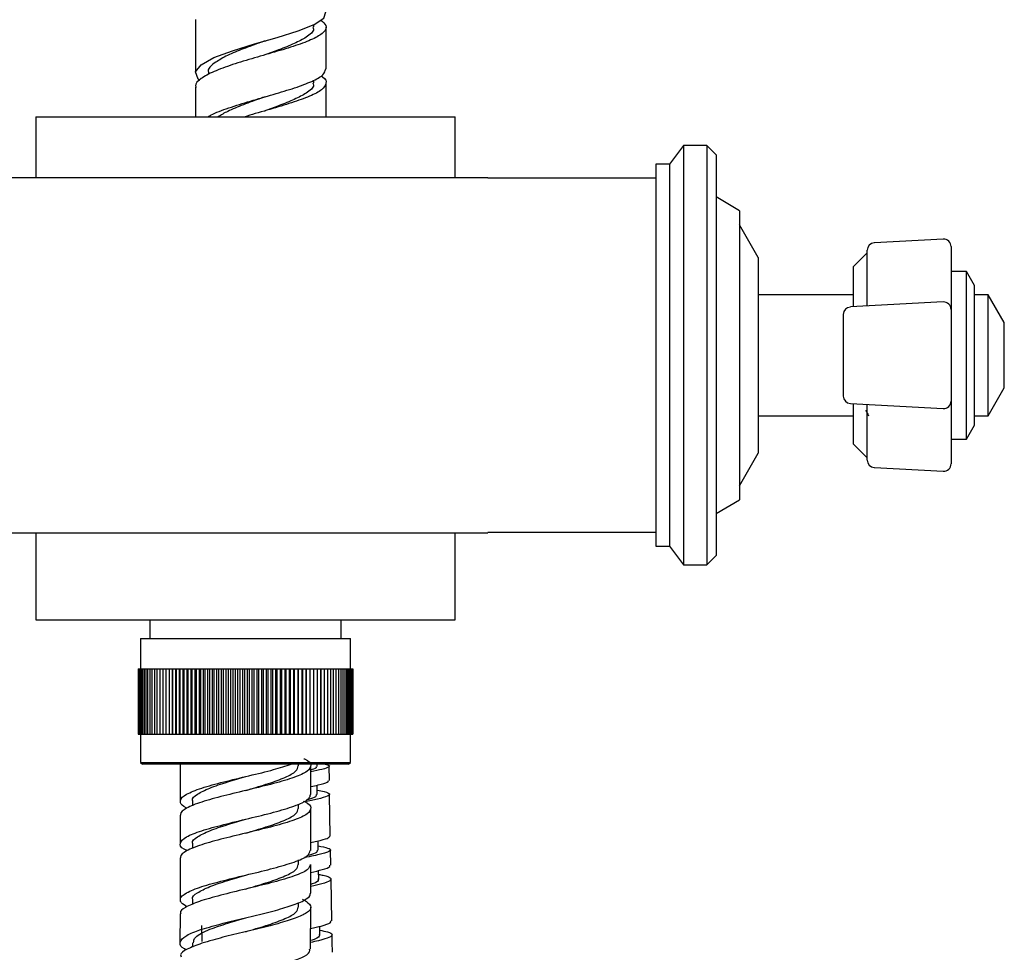
# Model space of a CAD drawing. Units: millimetres. Extents: x 3 to 3296, y 5 to 3295.
# Drawn here: x 2681 to 2786, y 1461 to 1561 of the extents above; entities that cross this region are included whole.
import ezdxf

# ---------------------------------------------------------------- set-up
doc = ezdxf.new("R2010")
doc.units = ezdxf.units.MM

msp = doc.modelspace()

# ---------------------------------------------------------------- linework, layer by layer
at = {"color": 7, "linetype": 'Continuous', "lineweight": 25}
for p, q in [((2699.62, 1560.95), (2699.62, 1555.2)), ((2712.31, 1560.17), (2712.31, 1560.42)), ((2713.62, 1555.66), (2713.62, 1560.15)), ((2712.32, 1554.17), (2712.32, 1554.47)), ((2682.48, 1550.53), (2682.48, 1543.98)), ((2682.48, 1550.53), (2727.48, 1550.53)), ((2727.48, 1543.98), (2727.48, 1550.53)), ((2751.98, 1547.43), (2750.48, 1545.43)), ((2754.48, 1547.43), (2751.98, 1547.43)), ((2751.98, 1547.43), (2751.98, 1502.43)), ((2755.48, 1546.43), (2754.48, 1547.43)), ((2754.48, 1547.43), (2754.48, 1502.43)), ((2755.48, 1546.43), (2755.48, 1503.43)), ((2750.48, 1545.43), (2748.98, 1545.43)), ((2748.98, 1545.43), (2748.98, 1504.43)), ((2750.48, 1545.43), (2750.48, 1504.43)), ((2730.98, 1543.98), (2678.98, 1543.98)), ((2748.98, 1543.93), (2730.98, 1543.93)), ((2757.98, 1540.43), (2755.48, 1541.93)), ((2757.98, 1540.43), (2757.98, 1509.43)), ((2759.98, 1535.43), (2757.98, 1538.93)), ((2779.84, 1537.39), (2772.44, 1537)), ((2771.68, 1535.93), (2770.18, 1534.43)), ((2771.68, 1530.24), (2771.68, 1536.2)), ((2780.68, 1536.59), (2780.68, 1530.42)), ((2759.98, 1535.43), (2759.98, 1514.43)), ((2770.18, 1534.43), (2770.18, 1530.13)), ((2782.32, 1533.93), (2780.68, 1533.93)), ((2783.18, 1532.43), (2782.32, 1533.93)), ((2782.32, 1515.93), (2782.32, 1533.93)), ((2783.18, 1517.43), (2783.18, 1532.43)), ((2770.18, 1531.43), (2759.98, 1531.43)), ((2779.84, 1530.65), (2769.87, 1530.11)), ((2784.65, 1531.43), (2783.18, 1531.43)), ((2786.38, 1528.43), (2784.65, 1531.43)), ((2784.65, 1518.43), (2784.65, 1531.43)), ((2780.68, 1530.42), (2780.68, 1529.85)), ((2780.68, 1529.85), (2780.68, 1520.02)), ((2769.11, 1529.31), (2769.11, 1520.55)), ((2786.38, 1521.43), (2786.38, 1528.43)), ((2784.65, 1518.43), (2786.38, 1521.43)), ((2780.68, 1520.02), (2780.68, 1519.45)), ((2769.87, 1519.76), (2779.84, 1519.22)), ((2770.18, 1519.74), (2770.18, 1515.43)), ((2771.68, 1513.67), (2771.68, 1519.63)), ((2780.68, 1519.45), (2780.68, 1513.28)), ((2759.98, 1518.43), (2770.18, 1518.43)), ((2783.18, 1518.43), (2784.65, 1518.43)), ((2782.32, 1515.93), (2783.18, 1517.43)), ((2780.68, 1515.93), (2782.32, 1515.93)), ((2770.18, 1515.43), (2771.68, 1513.93)), ((2757.98, 1510.93), (2759.98, 1514.43)), ((2772.44, 1512.87), (2779.84, 1512.48)), ((2755.48, 1507.93), (2757.98, 1509.43)), ((2678.98, 1505.88), (2730.98, 1505.88)), ((2682.48, 1505.88), (2682.48, 1496.53)), ((2727.48, 1496.53), (2727.48, 1505.88)), ((2730.98, 1505.93), (2748.98, 1505.93)), ((2748.98, 1504.43), (2750.48, 1504.43)), ((2750.48, 1504.43), (2751.98, 1502.43)), ((2754.48, 1502.43), (2755.48, 1503.43)), ((2751.98, 1502.43), (2754.48, 1502.43)), ((2682.48, 1496.53), (2727.48, 1496.53)), ((2694.73, 1496.53), (2694.73, 1494.53)), ((2715.23, 1494.53), (2715.23, 1496.53)), ((2693.73, 1494.53), (2693.73, 1491.28)), ((2693.73, 1494.53), (2694.92, 1494.53)), ((2694.92, 1494.53), (2716.23, 1494.53)), ((2716.23, 1491.28), (2716.23, 1494.53)), ((2693.48, 1491.28), (2693.48, 1484.28)), ((2693.48, 1491.28), (2693.5, 1491.28)), ((2693.5, 1491.28), (2693.5, 1484.28)), ((2693.5, 1491.28), (2693.55, 1491.28)), ((2693.55, 1491.28), (2693.55, 1484.28)), ((2693.55, 1491.28), (2693.61, 1491.28)), ((2693.61, 1491.28), (2693.61, 1484.28)), ((2693.61, 1491.28), (2693.7, 1491.28)), ((2693.7, 1491.28), (2693.7, 1484.28)), ((2693.7, 1491.28), (2693.81, 1491.28)), ((2693.81, 1491.28), (2693.81, 1484.28)), ((2693.81, 1491.28), (2693.94, 1491.28)), ((2693.94, 1491.28), (2693.94, 1484.28)), ((2693.94, 1491.28), (2694.1, 1491.28)), ((2694.1, 1491.28), (2694.1, 1484.28)), ((2694.1, 1491.28), (2694.28, 1491.28)), ((2694.28, 1491.28), (2694.28, 1484.28)), ((2694.28, 1491.28), (2694.48, 1491.28)), ((2694.48, 1491.28), (2694.48, 1484.28)), ((2694.48, 1491.28), (2694.7, 1491.28)), ((2694.7, 1491.28), (2694.7, 1484.28)), ((2694.7, 1491.28), (2694.94, 1491.28)), ((2694.94, 1491.28), (2694.94, 1484.28)), ((2694.94, 1491.28), (2695.2, 1491.28)), ((2695.2, 1491.28), (2695.2, 1484.28)), ((2695.2, 1491.28), (2695.48, 1491.28)), ((2695.48, 1491.28), (2695.48, 1484.28)), ((2695.48, 1491.28), (2695.78, 1491.28)), ((2695.78, 1491.28), (2695.78, 1484.28)), ((2695.78, 1491.28), (2696.1, 1491.28)), ((2696.1, 1491.28), (2696.1, 1484.28)), ((2696.1, 1491.28), (2696.44, 1491.28)), ((2696.44, 1491.28), (2696.44, 1484.28)), ((2696.44, 1491.28), (2696.79, 1491.28)), ((2696.79, 1491.28), (2696.79, 1484.28)), ((2696.79, 1491.28), (2697.15, 1491.28)), ((2697.15, 1484.28), (2697.15, 1491.28)), ((2697.15, 1491.28), (2697.16, 1491.28)), ((2697.16, 1491.28), (2697.16, 1484.28)), ((2697.16, 1491.28), (2697.52, 1491.28)), ((2697.52, 1484.28), (2697.52, 1491.28)), ((2697.52, 1491.28), (2697.55, 1491.28)), ((2697.55, 1491.28), (2697.55, 1484.28)), ((2697.55, 1491.28), (2697.9, 1491.28)), ((2697.9, 1484.28), (2697.9, 1491.28)), ((2697.9, 1491.28), (2697.95, 1491.28)), ((2697.95, 1491.28), (2697.95, 1484.28)), ((2697.95, 1491.28), (2698.3, 1491.28)), ((2698.3, 1484.28), (2698.3, 1491.28)), ((2698.3, 1491.28), (2698.36, 1491.28)), ((2698.36, 1491.28), (2698.36, 1484.28)), ((2698.36, 1491.28), (2698.72, 1491.28)), ((2698.72, 1484.28), (2698.72, 1491.28)), ((2698.72, 1491.28), (2698.79, 1491.28)), ((2698.79, 1491.28), (2698.79, 1484.28)), ((2698.79, 1491.28), (2699.14, 1491.28)), ((2699.14, 1484.28), (2699.14, 1491.28)), ((2699.14, 1491.28), (2699.23, 1491.28)), ((2699.23, 1491.28), (2699.23, 1484.28)), ((2699.23, 1491.28), (2699.58, 1491.28)), ((2699.58, 1484.28), (2699.58, 1491.28)), ((2699.58, 1491.28), (2699.69, 1491.28)), ((2699.69, 1491.28), (2699.69, 1484.28)), ((2699.69, 1491.28), (2700.03, 1491.28)), ((2700.03, 1484.28), (2700.03, 1491.28)), ((2700.03, 1491.28), (2700.15, 1491.28)), ((2700.15, 1491.28), (2700.15, 1484.28)), ((2700.15, 1491.28), (2700.48, 1491.28)), ((2700.48, 1484.28), (2700.48, 1491.28)), ((2700.48, 1491.28), (2700.62, 1491.28)), ((2700.62, 1491.28), (2700.62, 1484.28)), ((2700.62, 1491.28), (2700.95, 1491.28)), ((2700.95, 1484.28), (2700.95, 1491.28)), ((2700.95, 1491.28), (2701.1, 1491.28)), ((2701.1, 1491.28), (2701.1, 1484.28)), ((2701.1, 1491.28), (2701.43, 1491.28)), ((2701.43, 1484.28), (2701.43, 1491.28)), ((2701.43, 1491.28), (2701.59, 1491.28)), ((2701.59, 1491.28), (2701.59, 1484.28)), ((2701.59, 1491.28), (2701.91, 1491.28)), ((2701.91, 1484.28), (2701.91, 1491.28)), ((2701.91, 1491.28), (2702.09, 1491.28)), ((2702.09, 1491.28), (2702.09, 1484.28)), ((2702.09, 1491.28), (2702.4, 1491.28)), ((2702.4, 1484.28), (2702.4, 1491.28)), ((2702.4, 1491.28), (2702.59, 1491.28)), ((2702.59, 1491.28), (2702.59, 1484.28)), ((2702.59, 1491.28), (2702.89, 1491.28)), ((2702.89, 1484.28), (2702.89, 1491.28)), ((2702.89, 1491.28), (2703.1, 1491.28)), ((2703.1, 1491.28), (2703.1, 1484.28)), ((2703.1, 1491.28), (2703.39, 1491.28)), ((2703.39, 1484.28), (2703.39, 1491.28)), ((2703.39, 1491.28), (2703.61, 1491.28)), ((2703.61, 1491.28), (2703.61, 1484.28)), ((2703.61, 1491.28), (2703.89, 1491.28)), ((2703.89, 1484.28), (2703.89, 1491.28)), ((2703.89, 1491.28), (2704.12, 1491.28)), ((2704.12, 1491.28), (2704.12, 1484.28)), ((2704.12, 1491.28), (2704.39, 1491.28)), ((2704.39, 1484.28), (2704.39, 1491.28)), ((2704.39, 1491.28), (2704.64, 1491.28)), ((2704.64, 1491.28), (2704.64, 1484.28)), ((2704.64, 1491.28), (2704.9, 1491.28)), ((2704.9, 1484.28), (2704.9, 1491.28)), ((2704.9, 1491.28), (2705.16, 1491.28)), ((2705.16, 1491.28), (2705.16, 1484.28)), ((2705.16, 1491.28), (2705.4, 1491.28)), ((2705.4, 1484.28), (2705.4, 1491.28)), ((2705.4, 1491.28), (2705.67, 1491.28)), ((2705.67, 1491.28), (2705.67, 1484.28)), ((2705.67, 1491.28), (2705.91, 1491.28)), ((2705.91, 1484.28), (2705.91, 1491.28)), ((2705.91, 1491.28), (2706.19, 1491.28)), ((2706.19, 1491.28), (2706.19, 1484.28)), ((2706.19, 1491.28), (2706.41, 1491.28)), ((2706.41, 1484.28), (2706.41, 1491.28)), ((2706.41, 1491.28), (2706.7, 1491.28)), ((2706.7, 1491.28), (2706.7, 1484.28)), ((2706.7, 1491.28), (2706.91, 1491.28)), ((2706.91, 1484.28), (2706.91, 1491.28)), ((2706.91, 1491.28), (2707.21, 1491.28)), ((2707.21, 1491.28), (2707.21, 1484.28)), ((2707.21, 1491.28), (2707.4, 1491.28)), ((2707.4, 1484.28), (2707.4, 1491.28)), ((2707.4, 1491.28), (2707.71, 1491.28)), ((2707.71, 1491.28), (2707.71, 1484.28)), ((2707.71, 1491.28), (2707.9, 1491.28)), ((2707.9, 1484.28), (2707.9, 1491.28)), ((2707.9, 1491.28), (2708.21, 1491.28)), ((2708.21, 1491.28), (2708.21, 1484.28)), ((2708.21, 1491.28), (2708.38, 1491.28)), ((2708.38, 1484.28), (2708.38, 1491.28)), ((2708.38, 1491.28), (2708.7, 1491.28)), ((2708.7, 1491.28), (2708.7, 1484.28)), ((2708.7, 1491.28), (2708.86, 1491.28)), ((2708.86, 1484.28), (2708.86, 1491.28)), ((2708.86, 1491.28), (2709.18, 1491.28)), ((2709.18, 1491.28), (2709.18, 1484.28)), ((2709.18, 1491.28), (2709.33, 1491.28)), ((2709.33, 1484.28), (2709.33, 1491.28)), ((2709.33, 1491.28), (2709.66, 1491.28)), ((2709.66, 1491.28), (2709.66, 1484.28)), ((2709.66, 1491.28), (2709.79, 1491.28)), ((2709.79, 1484.28), (2709.79, 1491.28)), ((2709.79, 1491.28), (2710.13, 1491.28)), ((2710.13, 1491.28), (2710.13, 1484.28)), ((2710.13, 1491.28), (2710.24, 1491.28)), ((2710.24, 1484.28), (2710.24, 1491.28)), ((2710.24, 1491.28), (2710.58, 1491.28)), ((2710.58, 1491.28), (2710.58, 1484.28)), ((2710.58, 1491.28), (2710.68, 1491.28)), ((2710.68, 1484.28), (2710.68, 1491.28)), ((2710.68, 1491.28), (2711.03, 1491.28)), ((2711.03, 1491.28), (2711.03, 1484.28)), ((2711.03, 1491.28), (2711.11, 1491.28)), ((2711.11, 1484.28), (2711.11, 1491.28)), ((2711.11, 1491.28), (2711.46, 1491.28)), ((2711.46, 1491.28), (2711.46, 1484.28)), ((2711.46, 1491.28), (2711.53, 1491.28)), ((2711.53, 1484.28), (2711.53, 1491.28)), ((2711.53, 1491.28), (2711.88, 1491.28)), ((2711.88, 1491.28), (2711.88, 1484.28)), ((2711.88, 1491.28), (2711.93, 1491.28)), ((2711.93, 1484.28), (2711.93, 1491.28)), ((2711.93, 1491.28), (2712.29, 1491.28)), ((2712.29, 1491.28), (2712.29, 1484.28)), ((2712.29, 1491.28), (2712.32, 1491.28)), ((2712.32, 1484.28), (2712.32, 1491.28)), ((2712.32, 1491.28), (2712.68, 1491.28)), ((2712.68, 1491.28), (2712.68, 1484.28)), ((2712.68, 1491.28), (2712.7, 1491.28)), ((2712.7, 1484.28), (2712.7, 1491.28)), ((2712.7, 1491.28), (2713.05, 1491.28)), ((2713.05, 1491.28), (2713.05, 1484.28)), ((2713.05, 1491.28), (2713.06, 1491.28)), ((2713.06, 1484.28), (2713.06, 1491.28)), ((2713.06, 1491.28), (2713.41, 1491.28)), ((2713.41, 1491.28), (2713.41, 1484.28)), ((2713.41, 1491.28), (2713.76, 1491.28)), ((2713.76, 1491.28), (2713.76, 1484.28)), ((2713.76, 1491.28), (2714.08, 1491.28)), ((2714.08, 1491.28), (2714.08, 1484.28)), ((2714.08, 1491.28), (2714.39, 1491.28)), ((2714.39, 1491.28), (2714.39, 1484.28)), ((2714.39, 1491.28), (2714.67, 1491.28)), ((2714.67, 1491.28), (2714.67, 1484.28)), ((2714.67, 1491.28), (2714.94, 1491.28)), ((2714.94, 1491.28), (2714.94, 1484.28)), ((2714.94, 1491.28), (2715.19, 1491.28)), ((2715.19, 1491.28), (2715.19, 1484.28)), ((2715.19, 1491.28), (2715.42, 1491.28)), ((2715.42, 1491.28), (2715.42, 1484.28)), ((2715.42, 1491.28), (2715.62, 1491.28)), ((2715.62, 1491.28), (2715.62, 1484.28)), ((2715.62, 1491.28), (2715.81, 1491.28)), ((2715.81, 1491.28), (2715.81, 1484.28)), ((2715.81, 1491.28), (2715.97, 1491.28)), ((2715.97, 1491.28), (2715.97, 1484.28)), ((2715.97, 1491.28), (2716.11, 1491.28)), ((2716.11, 1491.28), (2716.11, 1484.28)), ((2716.11, 1491.28), (2716.23, 1491.28)), ((2716.23, 1491.28), (2716.23, 1484.28)), ((2716.23, 1491.28), (2716.33, 1491.28)), ((2716.33, 1491.28), (2716.33, 1484.28)), ((2716.33, 1491.28), (2716.4, 1491.28)), ((2716.4, 1491.28), (2716.4, 1484.28)), ((2716.4, 1491.28), (2716.45, 1491.28)), ((2716.45, 1491.28), (2716.45, 1484.28)), ((2716.45, 1491.28), (2716.48, 1491.28)), ((2716.48, 1491.28), (2716.48, 1484.28)), ((2716.48, 1491.28), (2716.48, 1484.28)), ((2716.48, 1491.28), (2716.48, 1491.28)), ((2693.48, 1484.28), (2693.5, 1484.28)), ((2693.5, 1484.28), (2693.55, 1484.28)), ((2693.55, 1484.28), (2693.61, 1484.28)), ((2693.61, 1484.28), (2693.7, 1484.28)), ((2693.7, 1484.28), (2693.81, 1484.28)), ((2693.73, 1484.28), (2693.73, 1481.23)), ((2693.81, 1484.28), (2693.94, 1484.28)), ((2693.94, 1484.28), (2694.1, 1484.28)), ((2694.1, 1484.28), (2694.28, 1484.28)), ((2694.28, 1484.28), (2694.48, 1484.28)), ((2694.48, 1484.28), (2694.7, 1484.28)), ((2694.7, 1484.28), (2694.94, 1484.28)), ((2694.94, 1484.28), (2695.2, 1484.28)), ((2695.2, 1484.28), (2695.48, 1484.28)), ((2695.48, 1484.28), (2695.78, 1484.28)), ((2695.78, 1484.28), (2696.1, 1484.28)), ((2696.1, 1484.28), (2696.44, 1484.28)), ((2696.44, 1484.28), (2696.79, 1484.28)), ((2696.79, 1484.28), (2697.15, 1484.28)), ((2697.15, 1484.28), (2697.16, 1484.28)), ((2697.16, 1484.28), (2697.52, 1484.28)), ((2697.52, 1484.28), (2697.55, 1484.28)), ((2697.55, 1484.28), (2697.9, 1484.28)), ((2697.9, 1484.28), (2697.95, 1484.28)), ((2697.95, 1484.28), (2698.3, 1484.28)), ((2698.3, 1484.28), (2698.36, 1484.28)), ((2698.36, 1484.28), (2698.72, 1484.28)), ((2698.72, 1484.28), (2698.79, 1484.28)), ((2698.79, 1484.28), (2699.14, 1484.28)), ((2699.14, 1484.28), (2699.23, 1484.28)), ((2699.23, 1484.28), (2699.58, 1484.28)), ((2699.58, 1484.28), (2699.69, 1484.28)), ((2699.69, 1484.28), (2700.03, 1484.28)), ((2700.03, 1484.28), (2700.15, 1484.28)), ((2700.15, 1484.28), (2700.48, 1484.28)), ((2700.48, 1484.28), (2700.62, 1484.28)), ((2700.62, 1484.28), (2700.95, 1484.28)), ((2700.95, 1484.28), (2701.1, 1484.28)), ((2701.1, 1484.28), (2701.43, 1484.28)), ((2701.43, 1484.28), (2701.59, 1484.28)), ((2701.59, 1484.28), (2701.91, 1484.28)), ((2701.91, 1484.28), (2702.09, 1484.28)), ((2702.09, 1484.28), (2702.4, 1484.28)), ((2702.4, 1484.28), (2702.59, 1484.28)), ((2702.59, 1484.28), (2702.89, 1484.28)), ((2702.89, 1484.28), (2703.1, 1484.28)), ((2703.1, 1484.28), (2703.39, 1484.28)), ((2703.39, 1484.28), (2703.61, 1484.28)), ((2703.61, 1484.28), (2703.89, 1484.28)), ((2703.89, 1484.28), (2704.12, 1484.28)), ((2704.12, 1484.28), (2704.39, 1484.28)), ((2704.39, 1484.28), (2704.64, 1484.28)), ((2704.64, 1484.28), (2704.9, 1484.28)), ((2704.9, 1484.28), (2705.16, 1484.28)), ((2705.16, 1484.28), (2705.4, 1484.28)), ((2705.4, 1484.28), (2705.67, 1484.28)), ((2705.67, 1484.28), (2705.91, 1484.28)), ((2705.91, 1484.28), (2706.19, 1484.28)), ((2706.19, 1484.28), (2706.41, 1484.28)), ((2706.41, 1484.28), (2706.7, 1484.28)), ((2706.7, 1484.28), (2706.91, 1484.28)), ((2706.91, 1484.28), (2707.21, 1484.28)), ((2707.21, 1484.28), (2707.4, 1484.28)), ((2707.4, 1484.28), (2707.71, 1484.28)), ((2707.71, 1484.28), (2707.9, 1484.28)), ((2707.9, 1484.28), (2708.21, 1484.28)), ((2708.21, 1484.28), (2708.38, 1484.28)), ((2708.38, 1484.28), (2708.7, 1484.28)), ((2708.7, 1484.28), (2708.86, 1484.28)), ((2708.86, 1484.28), (2709.18, 1484.28)), ((2709.18, 1484.28), (2709.33, 1484.28)), ((2709.33, 1484.28), (2709.66, 1484.28)), ((2709.66, 1484.28), (2709.79, 1484.28)), ((2709.79, 1484.28), (2710.13, 1484.28)), ((2710.13, 1484.28), (2710.24, 1484.28)), ((2710.24, 1484.28), (2710.58, 1484.28)), ((2710.58, 1484.28), (2710.68, 1484.28)), ((2710.68, 1484.28), (2711.03, 1484.28)), ((2711.03, 1484.28), (2711.11, 1484.28)), ((2711.11, 1484.28), (2711.46, 1484.28)), ((2711.46, 1484.28), (2711.53, 1484.28)), ((2711.53, 1484.28), (2711.88, 1484.28)), ((2711.88, 1484.28), (2711.93, 1484.28)), ((2711.93, 1484.28), (2712.29, 1484.28)), ((2712.29, 1484.28), (2712.32, 1484.28)), ((2712.32, 1484.28), (2712.68, 1484.28)), ((2712.68, 1484.28), (2712.7, 1484.28)), ((2712.7, 1484.28), (2713.05, 1484.28)), ((2713.05, 1484.28), (2713.06, 1484.28)), ((2713.06, 1484.28), (2713.41, 1484.28)), ((2713.41, 1484.28), (2713.76, 1484.28)), ((2713.76, 1484.28), (2714.08, 1484.28)), ((2714.08, 1484.28), (2714.39, 1484.28)), ((2714.39, 1484.28), (2714.67, 1484.28)), ((2714.67, 1484.28), (2714.94, 1484.28)), ((2714.94, 1484.28), (2715.19, 1484.28)), ((2715.19, 1484.28), (2715.42, 1484.28)), ((2715.42, 1484.28), (2715.62, 1484.28)), ((2715.62, 1484.28), (2715.81, 1484.28)), ((2715.81, 1484.28), (2715.97, 1484.28)), ((2715.97, 1484.28), (2716.11, 1484.28)), ((2716.11, 1484.28), (2716.23, 1484.28)), ((2716.23, 1481.23), (2716.23, 1484.28)), ((2716.23, 1484.28), (2716.33, 1484.28)), ((2716.33, 1484.28), (2716.4, 1484.28)), ((2716.4, 1484.28), (2716.45, 1484.28)), ((2716.45, 1484.28), (2716.48, 1484.28)), ((2716.48, 1484.28), (2716.48, 1484.28)), ((2693.73, 1481.23), (2693.93, 1481.03)), ((2693.73, 1481.23), (2694.92, 1481.23)), ((2695.1, 1481.03), (2693.93, 1481.03)), ((2694.92, 1481.23), (2716.23, 1481.23)), ((2716.03, 1481.03), (2695.1, 1481.03)), ((2697.98, 1481.03), (2697.98, 1477.07)), ((2710.68, 1480.86), (2710.68, 1481.03)), ((2712.65, 1480.8), (2712.65, 1481.03)), ((2716.03, 1481.03), (2716.23, 1481.23)), ((2711.98, 1477.78), (2711.98, 1480.86)), ((2713.98, 1479.29), (2713.96, 1480.82)), ((2712.68, 1477.77), (2712.66, 1478.79)), ((2714.07, 1473.32), (2714, 1477.8)), ((2699.28, 1477.07), (2699.28, 1476.57)), ((2710.68, 1476.28), (2710.68, 1476.75)), ((2711.98, 1471.78), (2711.98, 1476.28)), ((2697.98, 1475.57), (2697.98, 1472.49)), ((2699.28, 1472.49), (2699.28, 1471.99)), ((2712.79, 1471.8), (2712.77, 1472.82)), ((2714.12, 1470.21), (2714.09, 1471.83)), ((2697.98, 1470.99), (2697.98, 1466.32)), ((2710.68, 1470.28), (2710.68, 1470.78)), ((2711.98, 1467.2), (2711.98, 1470.28)), ((2712.83, 1468.67), (2712.81, 1469.62)), ((2714.24, 1464.22), (2714.15, 1468.71)), ((2699.28, 1466.49), (2699.28, 1465.99)), ((2710.68, 1465.7), (2710.68, 1466.18)), ((2711.94, 1461.18), (2711.98, 1465.69)), ((2697.97, 1464.98), (2697.94, 1461.85)), ((2705, 1464.56), (2705.01, 1464.56)), ((2700.24, 1463.71), (2700.28, 1462)), ((2712.96, 1462.7), (2712.94, 1463.64)), ((2699.28, 1461.85), (2699.28, 1461.41))]:
    msp.add_line(p, q, dxfattribs=at)
at = {"color": 7, "linetype": 'Continuous', "lineweight": 25, "flags": 128}
msp.add_lwpolyline([(2700.09, 1554.43), (2699.91, 1554.56), (2699.63, 1555.34), (2700.21, 1556.11), (2701.59, 1556.88), (2703.58, 1557.62), (2705.94, 1558.35), (2708.39, 1559.05), (2710.62, 1559.75), (2712.35, 1560.44), (2713.38, 1561.12), (2713.6, 1561.79), (2713.6, 1561.79)], dxfattribs=at)
at = {"color": 7, "linetype": 'Continuous', "lineweight": 25}
for centre, start, end in [((2772.48, 1536.2), 93, 180), ((2779.88, 1536.59), 0, 93), ((2779.88, 1529.85), 0.0096, 93.0083), ((2769.91, 1529.31), 93.0757, 180), ((2769.91, 1520.55), 180, 266.9243), ((2779.88, 1520.02), 266.9243, 0), ((2772.48, 1513.67), 180, 267), ((2779.88, 1513.28), 267, 360)]:
    msp.add_arc(centre, 0.8, start, end, dxfattribs=at)
for points, knots in [([(2713.06, 1560.91), (2713.28, 1560.72), (2713.77, 1560.28), (2713.5, 1559.63), (2712.46, 1558.94), (2710.69, 1558.25), (2708.42, 1557.55), (2705.93, 1556.85), (2703.53, 1556.12), (2701.49, 1555.38), (2700.14, 1554.62), (2699.53, 1554.05), (2699.66, 1553.75), (2699.68, 1553.7)], [0, 0, 0, 0, 0.08206, 0.181898, 0.281551, 0.381115, 0.480686, 0.580349, 0.680175, 0.780203, 0.880442, 0.980864, 1, 1, 1, 1]), ([(2712.21, 1560.17), (2712.24, 1560.09), (2712.38, 1559.71), (2711.64, 1559.12), (2710.28, 1558.39), (2708.67, 1557.75), (2707.5, 1557.33), (2706.97, 1557.14)], [0, 0, 0, 0, 0.079886, 0.364948, 0.589535, 0.814235, 1, 1, 1, 1]), ([(2706.97, 1558.64), (2706.86, 1558.6), (2706.12, 1558.33), (2704.7, 1557.82), (2702.99, 1557.11), (2701.64, 1556.34), (2700.9, 1555.69), (2701, 1555.28), (2701.02, 1555.16)], [0, 0, 0, 0, 0.03587, 0.242371, 0.449144, 0.656131, 0.899905, 1, 1, 1, 1]), ([(2706.98, 1558.64), (2707.02, 1558.65), (2707.07, 1558.67), (2707.14, 1558.69), (2707.15, 1558.69)], [0, 0, 0, 0, 0.8331347, 1, 1, 1, 1]), ([(2700.98, 1550.53), (2701.08, 1550.6), (2701.57, 1550.92), (2703.16, 1551.48), (2705.47, 1552.22), (2707.99, 1552.93), (2710.32, 1553.63), (2712.19, 1554.33), (2713.41, 1555), (2713.53, 1555.45), (2713.58, 1555.66)], [0, 0, 0, 0, 0.035202, 0.174945, 0.314623, 0.454208, 0.593695, 0.733107, 0.872492, 1, 1, 1, 1]), ([(2713.09, 1554.92), (2713.14, 1554.89), (2713.6, 1554.62), (2713.71, 1554.12), (2713.28, 1553.42), (2711.95, 1552.73), (2709.98, 1552.03), (2707.63, 1551.32), (2705.82, 1550.82), (2705, 1550.56), (2704.93, 1550.53)], [0, 0, 0, 0, 0.021214, 0.18231, 0.343172, 0.503848, 0.664399, 0.824882, 0.985345, 1, 1, 1, 1]), ([(2712.21, 1554.17), (2712.24, 1554.09), (2712.38, 1553.72), (2711.64, 1553.12), (2710.29, 1552.39), (2708.67, 1551.75), (2707.5, 1551.33), (2706.97, 1551.14)], [0, 0, 0, 0, 0.079925, 0.365251, 0.589901, 0.814471, 1, 1, 1, 1]), ([(2713.62, 1550.53), (2713.62, 1551.4), (2713.62, 1552.61), (2713.62, 1553.82), (2713.62, 1554.16)], [0, 0, 0, 0, 0.7126648, 1, 1, 1, 1]), ([(2699.62, 1553.7), (2699.62, 1553.2), (2699.62, 1552.14), (2699.62, 1551.09), (2699.62, 1550.53)], [0, 0, 0, 0, 0.473819, 1, 1, 1, 1]), ([(2706.97, 1552.64), (2706.86, 1552.6), (2706.12, 1552.33), (2704.72, 1551.82), (2703.08, 1551.16), (2702.37, 1550.73), (2702.05, 1550.53)], [0, 0, 0, 0, 0.058463, 0.395247, 0.732136, 1, 1, 1, 1]), ([(2706.98, 1552.64), (2707.01, 1552.65), (2707.06, 1552.67), (2707.11, 1552.68), (2707.14, 1552.69)], [0, 0, 0, 0, 0.599649, 1, 1, 1, 1]), ([(2706.98, 1551.14), (2707.01, 1551.15), (2707.06, 1551.17), (2707.13, 1551.19), (2707.16, 1551.2)], [0, 0, 0, 0, 0.499906, 1, 1, 1, 1]), ([(2771.48, 1519.05), (2771.53, 1518.96), (2771.65, 1518.76), (2771.77, 1518.56), (2771.83, 1518.44)], [0, 0, 0, 0, 0.435423, 1, 1, 1, 1]), ([(2698.67, 1476.32), (2698.65, 1476.33), (2698.21, 1476.52), (2698.02, 1476.82), (2697.94, 1477.28), (2698.5, 1477.82), (2700.17, 1478.48), (2702.58, 1479.14), (2705.34, 1479.8), (2707.99, 1480.43), (2709.28, 1480.84), (2709.89, 1481.03)], [0, 0, 0, 0, 0.007336, 0.120727, 0.176939, 0.317267, 0.457595, 0.597923, 0.738251, 0.878579, 1, 1, 1, 1]), ([(2711.25, 1481.63), (2711.27, 1481.62), (2711.83, 1481.39), (2712.09, 1480.95), (2711.77, 1480.28), (2710.31, 1479.62), (2708.07, 1478.96), (2705.35, 1478.3), (2702.58, 1477.64), (2700.17, 1476.98), (2698.51, 1476.32), (2697.97, 1475.84), (2697.99, 1475.6), (2697.99, 1475.57)], [0, 0, 0, 0, 0.003587, 0.112703, 0.221819, 0.330935, 0.440052, 0.549168, 0.658284, 0.7674, 0.876517, 0.985633, 1, 1, 1, 1]), ([(2713.53, 1481.03), (2713.62, 1481.01), (2714.05, 1480.91), (2713.99, 1480.74), (2713.39, 1480.51), (2712.42, 1480.31), (2711.98, 1480.22)], [0, 0, 0, 0, 0.093815, 0.413738, 0.733741, 1, 1, 1, 1]), ([(2705.02, 1478.22), (2705.1, 1478.25), (2705.92, 1478.5), (2707.5, 1478.96), (2709.31, 1479.62), (2710.49, 1480.26), (2710.59, 1480.67), (2710.63, 1480.86)], [0, 0, 0, 0, 0.029361, 0.280178, 0.530995, 0.781812, 1, 1, 1, 1]), ([(2712.53, 1480.8), (2712.57, 1480.71), (2712.62, 1480.59), (2712.09, 1480.44), (2711.98, 1480.41)], [0, 0, 0, 0, 0.793701, 1, 1, 1, 1]), ([(2699.33, 1477.07), (2699.32, 1477.1), (2699.18, 1477.35), (2699.75, 1477.82), (2701.05, 1478.48), (2702.95, 1479.11), (2704.36, 1479.53), (2705.02, 1479.72)], [0, 0, 0, 0, 0.032417, 0.281605, 0.530794, 0.779982, 1, 1, 1, 1]), ([(2711.98, 1478.64), (2712.26, 1478.7), (2713.11, 1478.88), (2713.85, 1479.09), (2713.88, 1479.23), (2713.89, 1479.29)], [0, 0, 0, 0, 0.212444, 0.666212, 1, 1, 1, 1]), ([(2698.72, 1471.76), (2698.6, 1471.81), (2697.99, 1472.08), (2697.86, 1472.58), (2698.48, 1473.24), (2700.18, 1473.9), (2702.58, 1474.56), (2705.35, 1475.22), (2708.07, 1475.88), (2709.98, 1476.45), (2711.2, 1476.93), (2711.88, 1477.37), (2711.92, 1477.65), (2711.94, 1477.78)], [0, 0, 0, 0, 0.025861, 0.135617, 0.245373, 0.355129, 0.464885, 0.574641, 0.684397, 0.794153, 0.854323, 0.935039, 1, 1, 1, 1]), ([(2712.67, 1478.24), (2712.94, 1478.19), (2713.69, 1478.05), (2714.1, 1477.85), (2713.86, 1477.6), (2712.91, 1477.33), (2711.81, 1477.1), (2711.33, 1477)], [0, 0, 0, 0, 0.127988, 0.357485, 0.587271, 0.817308, 1, 1, 1, 1]), ([(2712.55, 1477.77), (2712.56, 1477.67), (2712.58, 1477.49), (2711.81, 1477.27), (2711.47, 1477.17)], [0, 0, 0, 0, 0.5598745, 1, 1, 1, 1]), ([(2711.18, 1477.08), (2711.22, 1477.06), (2711.82, 1476.82), (2712.09, 1476.37), (2711.77, 1475.7), (2710.31, 1475.04), (2708.07, 1474.38), (2705.35, 1473.72), (2702.58, 1473.06), (2700.17, 1472.4), (2698.51, 1471.74), (2697.97, 1471.26), (2697.99, 1471.02), (2697.99, 1470.99)], [0, 0, 0, 0, 0.008254, 0.116859, 0.225464, 0.334069, 0.442674, 0.551279, 0.659885, 0.76849, 0.877095, 0.9857, 1, 1, 1, 1]), ([(2705.02, 1473.64), (2705.1, 1473.67), (2705.92, 1473.92), (2707.5, 1474.38), (2709.31, 1475.04), (2710.49, 1475.68), (2710.59, 1476.09), (2710.63, 1476.28)], [0, 0, 0, 0, 0.0293611, 0.280178, 0.530995, 0.7818119, 1, 1, 1, 1]), ([(2699.33, 1472.49), (2699.32, 1472.52), (2699.18, 1472.77), (2699.75, 1473.24), (2701.05, 1473.9), (2702.95, 1474.53), (2704.36, 1474.95), (2705.02, 1475.14)], [0, 0, 0, 0, 0.032417, 0.281605, 0.530794, 0.779982, 1, 1, 1, 1]), ([(2711.98, 1472.64), (2712.2, 1472.69), (2713.03, 1472.86), (2713.86, 1473.08), (2713.98, 1473.24), (2714.03, 1473.32)], [0, 0, 0, 0, 0.158187, 0.599273, 1, 1, 1, 1]), ([(2698, 1466.49), (2698, 1466.52), (2697.96, 1466.76), (2698.52, 1467.24), (2700.17, 1467.9), (2702.58, 1468.56), (2705.35, 1469.22), (2708.07, 1469.88), (2710.3, 1470.54), (2711.75, 1471.18), (2711.87, 1471.59), (2711.92, 1471.78)], [0, 0, 0, 0, 0.016448, 0.141424, 0.2664, 0.391377, 0.516353, 0.641329, 0.766306, 0.891282, 1, 1, 1, 1]), ([(2712.78, 1472.27), (2713.16, 1472.2), (2713.96, 1472.03), (2714.22, 1471.8), (2713.68, 1471.53), (2712.65, 1471.28), (2711.66, 1471.08), (2711.32, 1471.01)], [0, 0, 0, 0, 0.207759, 0.43343, 0.659216, 0.885091, 1, 1, 1, 1]), ([(2712.66, 1471.8), (2712.67, 1471.7), (2712.69, 1471.53), (2711.92, 1471.3), (2711.57, 1471.2)], [0, 0, 0, 0, 0.557766, 1, 1, 1, 1]), ([(2711.92, 1470.28), (2711.87, 1470.09), (2711.75, 1469.68), (2710.3, 1469.04), (2708.07, 1468.38), (2705.35, 1467.72), (2702.58, 1467.06), (2700.87, 1466.58), (2700.13, 1466.35), (2700.04, 1466.32)], [0, 0, 0, 0, 0.145074, 0.311844, 0.478613, 0.645382, 0.812151, 0.978921, 1, 1, 1, 1]), ([(2705.02, 1467.64), (2705.1, 1467.67), (2705.92, 1467.92), (2707.5, 1468.38), (2709.31, 1469.04), (2710.49, 1469.68), (2710.59, 1470.09), (2710.63, 1470.28)], [0, 0, 0, 0, 0.029361, 0.280178, 0.530995, 0.781812, 1, 1, 1, 1]), ([(2711.98, 1469.41), (2712.42, 1469.52), (2713.4, 1469.76), (2714.09, 1470.01), (2714.04, 1470.15), (2714.02, 1470.2)], [0, 0, 0, 0, 0.3437147, 0.7779786, 1, 1, 1, 1]), ([(2699.33, 1466.49), (2699.32, 1466.52), (2699.18, 1466.77), (2699.75, 1467.24), (2701.05, 1467.9), (2702.95, 1468.53), (2704.36, 1468.95), (2705.02, 1469.14)], [0, 0, 0, 0, 0.032417, 0.281605, 0.530794, 0.779982, 1, 1, 1, 1]), ([(2712.82, 1469.21), (2712.99, 1469.18), (2713.68, 1469.05), (2714.18, 1468.84), (2714.15, 1468.54), (2713.39, 1468.24), (2712.4, 1468.01), (2711.98, 1467.91)], [0, 0, 0, 0, 0.080608, 0.325783, 0.571442, 0.817492, 1, 1, 1, 1]), ([(2712.74, 1468.76), (2712.8, 1468.62), (2712.87, 1468.43), (2712.18, 1468.2), (2711.98, 1468.13)], [0, 0, 0, 0, 0.713043, 1, 1, 1, 1]), ([(2711.06, 1466.32), (2711.36, 1466.49), (2711.89, 1466.79), (2711.93, 1467.07), (2711.94, 1467.2)], [0, 0, 0, 0, 0.554078, 1, 1, 1, 1]), ([(2700.04, 1466.32), (2699.49, 1466.1), (2698.45, 1465.69), (2697.89, 1465.24), (2698.02, 1465.02), (2698.04, 1464.98)], [0, 0, 0, 0, 0.48569, 0.924389, 1, 1, 1, 1]), ([(2698.73, 1465.75), (2698.49, 1465.88), (2698.14, 1466.08), (2698.05, 1466.26), (2698.02, 1466.32)], [0, 0, 0, 0, 0.707124, 1, 1, 1, 1]), ([(2711.51, 1466.32), (2711.74, 1466.11), (2712.18, 1465.7), (2711.65, 1465.09), (2710.41, 1464.5), (2708.5, 1463.93), (2706.18, 1463.32), (2703.71, 1462.77), (2701.68, 1462.23), (2700.67, 1461.93), (2700.28, 1461.82)], [0, 0, 0, 0, 0.143638, 0.273104, 0.402807, 0.532483, 0.662129, 0.792241, 0.921945, 1, 1, 1, 1]), ([(2700.29, 1463.32), (2701.02, 1463.53), (2702.42, 1463.94), (2704.97, 1464.56), (2707.39, 1465.12), (2709.59, 1465.74), (2710.57, 1466.12), (2711.06, 1466.32)], [0, 0, 0, 0, 0.215324, 0.409528, 0.604177, 0.798445, 1, 1, 1, 1]), ([(2711.09, 1466.54), (2711.16, 1466.51), (2711.35, 1466.44), (2711.45, 1466.36), (2711.51, 1466.32)], [0, 0, 0, 0, 0.4091, 1, 1, 1, 1]), ([(2705.02, 1463.06), (2705.1, 1463.09), (2705.92, 1463.34), (2707.5, 1463.8), (2709.31, 1464.46), (2710.49, 1465.1), (2710.59, 1465.51), (2710.63, 1465.7)], [0, 0, 0, 0, 0.029361, 0.280178, 0.530995, 0.781812, 1, 1, 1, 1]), ([(2701.16, 1463.32), (2701.78, 1463.54), (2702.93, 1463.95), (2704.35, 1464.37), (2705.02, 1464.56)], [0, 0, 0, 0, 0.531085, 1, 1, 1, 1]), ([(2711.96, 1463.39), (2712.36, 1463.49), (2713.35, 1463.72), (2714.14, 1463.99), (2714.14, 1464.15), (2714.14, 1464.22)], [0, 0, 0, 0, 0.292713, 0.712536, 1, 1, 1, 1]), ([(2698.63, 1461.1), (2698.56, 1461.14), (2698.06, 1461.38), (2697.87, 1461.83), (2698.21, 1462.44), (2699.19, 1462.94), (2700.03, 1463.23), (2700.29, 1463.32)], [0, 0, 0, 0, 0.046817, 0.322816, 0.598784, 0.874895, 1, 1, 1, 1]), ([(2699.41, 1461.85), (2699.42, 1462.06), (2699.45, 1462.55), (2700.54, 1463.04), (2701.16, 1463.32)], [0, 0, 0, 0, 0.423422, 1, 1, 1, 1]), ([(2712.95, 1463.23), (2713.25, 1463.16), (2714.01, 1463), (2714.39, 1462.76), (2714.05, 1462.45), (2713.17, 1462.17), (2712.25, 1461.96), (2711.95, 1461.89)], [0, 0, 0, 0, 0.156261, 0.397687, 0.639297, 0.881046, 1, 1, 1, 1]), ([(2712.87, 1462.78), (2712.92, 1462.64), (2712.98, 1462.44), (2712.21, 1462.18), (2711.95, 1462.1)], [0, 0, 0, 0, 0.654054, 1, 1, 1, 1]), ([(2714.31, 1460.85), (2714.3, 1461.33), (2714.28, 1461.96), (2714.27, 1462.58), (2714.27, 1462.73)], [0, 0, 0, 0, 0.773369, 1, 1, 1, 1]), ([(2700.28, 1461.82), (2699.72, 1461.61), (2698.62, 1461.2), (2697.94, 1460.7), (2698.03, 1460.42), (2698.06, 1460.35)], [0, 0, 0, 0, 0.435597, 0.850085, 1, 1, 1, 1]), ([(2700.25, 1457.32), (2700.99, 1457.53), (2702.39, 1457.94), (2704.94, 1458.55), (2707.37, 1459.11), (2709.52, 1459.73), (2711.1, 1460.28), (2711.93, 1460.8), (2711.88, 1461.09), (2711.86, 1461.18)], [0, 0, 0, 0, 0.167212, 0.318005, 0.4695, 0.620789, 0.772753, 0.924078, 1, 1, 1, 1])]:
    msp.add_open_spline(points, degree=3, knots=knots, dxfattribs=at)

doc.saveas('drawing.dxf')
